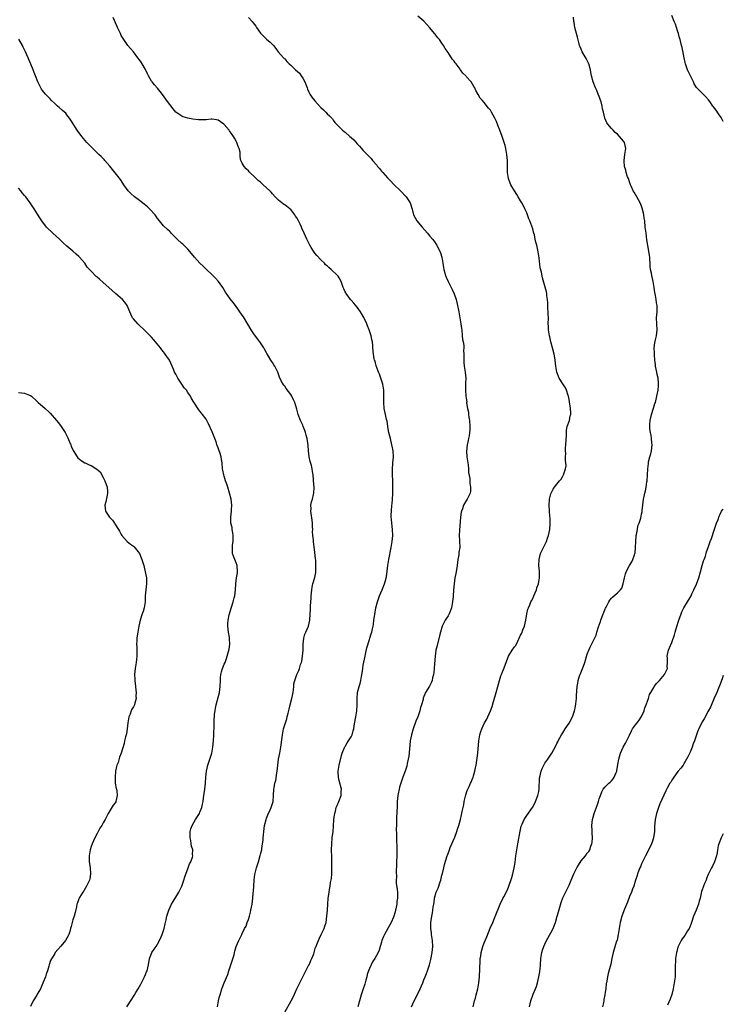
# Model space of a CAD drawing. Units: inches. Extents: x 2553000 to 2556000, y 1542000 to 1545000.
# Drawn here: x 2555767 to 2556000, y 1542952 to 1543278 of the extents above; entities that cross this region are included whole.
import ezdxf

# ---------------------------------------------------------------- set-up
doc = ezdxf.new("R2010")
doc.units = ezdxf.units.IN
doc.header["$MEASUREMENT"] = 0
doc.layers.add('LD25531542_10ft', color=254, linetype='Continuous')

msp = doc.modelspace()

# ---------------------------------------------------------------- linework, layer by layer
at = {"layer": 'LD25531542_10ft'}
for points, elevation in [([(2555855, 1542949.24), (2555857.12, 1542953), (2555857.77, 1542954.23), (2555859, 1542957), (2555859.68, 1542958.32), (2555859.99, 1542959), (2555861.03, 1542961), (2555861.67, 1542962.33), (2555862.04, 1542963), (2555863, 1542964.9), (2555863.07, 1542965), (2555863.65, 1542966.35), (2555864.03, 1542967), (2555864.62, 1542968.62), (2555865.24, 1542970.76), (2555865.37, 1542971), (2555865.68, 1542971.68), (2555866.43, 1542973.57), (2555867.06, 1542974.94), (2555867.23, 1542975.23), (2555868.04, 1542977), (2555868.31, 1542977.69), (2555868.69, 1542979), (2555868.99, 1542981.01), (2555869.15, 1542983), (2555869.15, 1542983.15), (2555869.26, 1542985), (2555869.41, 1542987), (2555869.5, 1542987.5), (2555869.68, 1542989), (2555869.85, 1542989.85), (2555870.05, 1542991), (2555870.2, 1542992.2), (2555870.48, 1542993.52), (2555870.56, 1542995), (2555870.59, 1542996.59), (2555870.64, 1542997), (2555870.6, 1542998.6), (2555870.61, 1542999), (2555870.56, 1543000.56), (2555870.53, 1543003), (2555870.57, 1543005), (2555870.75, 1543007), (2555871.02, 1543009), (2555871.18, 1543010.82), (2555871.3, 1543013), (2555871.48, 1543014.52), (2555871.54, 1543015), (2555871.77, 1543015.77), (2555872.07, 1543017), (2555872.31, 1543017.69), (2555872.95, 1543019), (2555873.67, 1543021), (2555873.71, 1543022.29), (2555873.75, 1543023), (2555873, 1543025.96), (2555872.77, 1543027), (2555872.71, 1543028.71), (2555872.72, 1543029), (2555873, 1543031), (2555873.77, 1543034.23), (2555874.04, 1543035), (2555874.82, 1543036.82), (2555874.91, 1543037.09), (2555875, 1543037.21), (2555875.61, 1543038.39), (2555876.12, 1543039), (2555877, 1543040.35), (2555877.31, 1543041), (2555877.64, 1543042.36), (2555877.82, 1543043), (2555877.98, 1543043.98), (2555878.44, 1543046.44), (2555878.58, 1543047), (2555878.89, 1543049), (2555878.97, 1543051), (2555878.93, 1543053), (2555879.07, 1543055), (2555879.6, 1543057), (2555879.97, 1543058.03), (2555880.16, 1543059), (2555880.35, 1543060.35), (2555880.58, 1543061.42), (2555880.8, 1543063), (2555881, 1543064.12), (2555881.57, 1543067), (2555881.74, 1543067.74), (2555882.14, 1543069.86), (2555883, 1543072.58), (2555883.16, 1543073), (2555883.57, 1543074.43), (2555883.82, 1543075), (2555884.05, 1543076.05), (2555884.23, 1543077), (2555884.33, 1543077.67), (2555884.5, 1543079), (2555884.79, 1543080.79), (2555885.18, 1543083), (2555885.65, 1543085), (2555886.37, 1543087), (2555887.2, 1543089), (2555888.01, 1543091), (2555888.4, 1543092.4), (2555888.59, 1543093), (2555888.66, 1543093.34), (2555889.08, 1543097), (2555889.43, 1543099), (2555890.21, 1543103), (2555890.57, 1543105), (2555890.76, 1543107), (2555890.67, 1543109), (2555890.41, 1543111), (2555890.32, 1543112.32), (2555890.23, 1543113), (2555890.23, 1543113.77), (2555890.27, 1543115), (2555890.45, 1543117), (2555890.51, 1543117.49), (2555890.63, 1543119), (2555890.71, 1543120.71), (2555890.75, 1543121.25), (2555890.78, 1543123), (2555890.78, 1543125), (2555890.7, 1543127), (2555890.68, 1543128.68), (2555890.66, 1543129), (2555890.81, 1543130.81), (2555890.81, 1543131), (2555891, 1543133), (2555890.89, 1543135), (2555890.56, 1543136.56), (2555890.48, 1543137), (2555889.95, 1543139), (2555889.77, 1543139.77), (2555889.46, 1543141), (2555889.14, 1543142.86), (2555889.11, 1543143.11), (2555888.83, 1543144.83), (2555888.7, 1543145.3), (2555888.32, 1543147), (2555887.91, 1543149), (2555887.77, 1543151), (2555887.83, 1543153), (2555887.79, 1543154.21), (2555887.81, 1543155), (2555887.71, 1543155.71), (2555887.44, 1543157), (2555886.32, 1543160.32), (2555886.03, 1543161), (2555885.44, 1543162.56), (2555885.3, 1543163), (2555885.25, 1543163.25), (2555885, 1543164.1), (2555884.82, 1543164.82), (2555884.73, 1543165), (2555884.63, 1543165.37), (2555884.37, 1543167), (2555884.19, 1543169), (2555884.18, 1543169.82), (2555884.02, 1543171), (2555883.77, 1543171.76), (2555883.6, 1543173), (2555882.95, 1543175), (2555882.33, 1543176.33), (2555882.13, 1543177), (2555881.37, 1543178.63), (2555881.12, 1543179.12), (2555880.36, 1543180.36), (2555880.04, 1543181), (2555879, 1543182.49), (2555877.85, 1543183.85), (2555877, 1543184.77), (2555876.88, 1543184.88), (2555876.77, 1543185), (2555875.29, 1543187), (2555875.18, 1543187.18), (2555875, 1543187.58), (2555874.52, 1543188.52), (2555874.32, 1543189), (2555874, 1543190), (2555873.64, 1543191), (2555873, 1543192.21), (2555872.71, 1543192.71), (2555872.51, 1543193), (2555870.32, 1543195), (2555869.57, 1543195.57), (2555869, 1543196.16), (2555868.54, 1543196.54), (2555868.12, 1543197), (2555867, 1543198.14), (2555865.6, 1543199.6), (2555865, 1543200.36), (2555864.71, 1543200.71), (2555864.51, 1543201), (2555863.74, 1543202.26), (2555863.27, 1543203), (2555863.18, 1543203.18), (2555862.33, 1543205), (2555861.49, 1543207), (2555860.67, 1543208.67), (2555860.53, 1543209), (2555860.08, 1543209.92), (2555859.53, 1543211), (2555859, 1543211.99), (2555858.63, 1543212.63), (2555858.4, 1543213), (2555857, 1543214.75), (2555856.72, 1543215), (2555855, 1543216.39), (2555854.61, 1543216.61), (2555854.07, 1543217), (2555853, 1543217.91), (2555851.9, 1543219), (2555851, 1543219.98), (2555850.54, 1543220.54), (2555850.08, 1543221), (2555847.93, 1543223), (2555847.42, 1543223.42), (2555847, 1543223.8), (2555846.33, 1543224.33), (2555845.6, 1543225), (2555845, 1543225.6), (2555843.49, 1543227), (2555843.25, 1543227.25), (2555843, 1543227.62), (2555842.26, 1543228.26), (2555841.57, 1543229), (2555841, 1543230.1), (2555840.55, 1543231), (2555840.26, 1543232.26), (2555840.28, 1543233), (2555840.25, 1543233.75), (2555839.95, 1543235), (2555839.62, 1543235.62), (2555839.24, 1543237), (2555839, 1543237.41), (2555838.38, 1543238.38), (2555838.12, 1543239), (2555837.62, 1543239.62), (2555837, 1543240.54), (2555836.79, 1543240.79), (2555836.66, 1543241), (2555835, 1543242.87), (2555834.85, 1543243), (2555833.77, 1543243.77), (2555833, 1543244.35), (2555832.49, 1543244.49), (2555831, 1543244.7), (2555830.71, 1543244.71), (2555829, 1543244.5), (2555828.51, 1543244.51), (2555827, 1543244.44), (2555826.48, 1543244.48), (2555824.67, 1543244.67), (2555823, 1543245.02), (2555821.44, 1543245.44), (2555821, 1543245.65), (2555819.04, 1543247.04), (2555818.11, 1543248.11), (2555817, 1543249.55), (2555815.94, 1543251), (2555815, 1543252.35), (2555813.85, 1543253.85), (2555813, 1543254.92), (2555811.99, 1543255.99), (2555811.19, 1543257), (2555811, 1543257.28), (2555810.01, 1543259), (2555809.69, 1543259.69), (2555809, 1543261.07), (2555807.84, 1543263), (2555807.51, 1543263.51), (2555807, 1543264.29), (2555806.51, 1543265), (2555805, 1543266.92), (2555804.07, 1543268.07), (2555803.19, 1543269), (2555801.8, 1543271), (2555801, 1543272.37), (2555800.69, 1543273), (2555799.77, 1543275), (2555799.52, 1543275.52), (2555798.36, 1543278.36)], 7980), ([(2555843, 1543278.33), (2555844.25, 1543277), (2555844.6, 1543276.6), (2555845, 1543276.01), (2555845.46, 1543275.46), (2555845.72, 1543275), (2555847, 1543273.18), (2555847.15, 1543273), (2555849, 1543271.13), (2555850.18, 1543270.18), (2555851.28, 1543269), (2555852.07, 1543268.07), (2555852.89, 1543267), (2555854.59, 1543265), (2555854.79, 1543264.79), (2555855, 1543264.61), (2555855.75, 1543263.75), (2555856.45, 1543263), (2555857, 1543262.5), (2555858.58, 1543261), (2555859.86, 1543259.86), (2555860.5, 1543259), (2555861, 1543258.23), (2555861.64, 1543257), (2555862.4, 1543255), (2555862.55, 1543254.55), (2555863, 1543253.64), (2555863.36, 1543253), (2555864.01, 1543252.01), (2555865, 1543250.74), (2555866.78, 1543248.78), (2555867, 1543248.5), (2555867.79, 1543247.79), (2555868.56, 1543247), (2555869, 1543246.48), (2555869.79, 1543245.79), (2555870.77, 1543244.77), (2555871, 1543244.38), (2555871.59, 1543243.59), (2555872.12, 1543243), (2555873, 1543242.16), (2555874.07, 1543241), (2555874.62, 1543240.62), (2555875, 1543240.39), (2555876.53, 1543239), (2555877, 1543238.62), (2555877.82, 1543237.82), (2555879, 1543236.47), (2555879.72, 1543235.72), (2555881, 1543234.27), (2555882.28, 1543233), (2555883.62, 1543231.62), (2555884.06, 1543231), (2555885.44, 1543229.44), (2555885.74, 1543229), (2555886.34, 1543228.34), (2555887, 1543227.53), (2555887.26, 1543227.26), (2555887.45, 1543227), (2555889, 1543225.23), (2555889.21, 1543225), (2555890.12, 1543224.12), (2555891, 1543223.23), (2555893.31, 1543221), (2555895.2, 1543219), (2555896.54, 1543217), (2555897.13, 1543214.87), (2555897.54, 1543213), (2555898.7, 1543211), (2555900.4, 1543209), (2555902.19, 1543207), (2555902.56, 1543206.56), (2555903, 1543205.99), (2555903.9, 1543205), (2555904.37, 1543204.37), (2555905, 1543203.4), (2555905.28, 1543203), (2555905.52, 1543202.48), (2555906.28, 1543201), (2555906.51, 1543200.51), (2555906.95, 1543199), (2555907.33, 1543197), (2555907.56, 1543195.56), (2555907.62, 1543195), (2555908.14, 1543193), (2555908.41, 1543192.41), (2555909.02, 1543191), (2555909.71, 1543189.71), (2555910.01, 1543189), (2555910.35, 1543188.35), (2555911, 1543186.91), (2555911.69, 1543185), (2555912.18, 1543183), (2555912.47, 1543181.53), (2555912.55, 1543181), (2555913.27, 1543177), (2555913.49, 1543175.49), (2555913.52, 1543175), (2555913.72, 1543173), (2555913.82, 1543171.82), (2555913.98, 1543171), (2555914.19, 1543169.81), (2555914.21, 1543169), (2555914.17, 1543168.17), (2555914.25, 1543167), (2555914.24, 1543165.76), (2555914.2, 1543165), (2555914.23, 1543164.23), (2555914.33, 1543163), (2555914.66, 1543161), (2555914.84, 1543159), (2555914.76, 1543157.24), (2555914.8, 1543156.8), (2555914.79, 1543155), (2555914.93, 1543153.07), (2555915, 1543152.39), (2555915.17, 1543151.17), (2555915.16, 1543150.84), (2555915.45, 1543149), (2555915.77, 1543147.77), (2555915.79, 1543147), (2555915.86, 1543146.14), (2555916.07, 1543145), (2555916.2, 1543143), (2555916.2, 1543141.8), (2555916.13, 1543141), (2555915.94, 1543139.94), (2555915.81, 1543139), (2555915.65, 1543138.35), (2555915.37, 1543137), (2555915.11, 1543134.89), (2555915.22, 1543133), (2555915.61, 1543130.39), (2555915.77, 1543129), (2555915.82, 1543127.82), (2555916.2, 1543125.8), (2555916.22, 1543125), (2555916.22, 1543124.22), (2555916.47, 1543123), (2555916.4, 1543121.6), (2555916.29, 1543121), (2555915.65, 1543119.65), (2555915.37, 1543119), (2555914.42, 1543117.58), (2555914.14, 1543117), (2555913.76, 1543115.76), (2555913.44, 1543115), (2555913.36, 1543114.64), (2555913.17, 1543113), (2555912.78, 1543108.78), (2555912.72, 1543107), (2555912.84, 1543105.16), (2555912.86, 1543103), (2555912.6, 1543101.4), (2555912.58, 1543101), (2555912.53, 1543100.53), (2555912.25, 1543099), (2555912, 1543097), (2555911.7, 1543095), (2555911.56, 1543094.44), (2555911.29, 1543093), (2555910.98, 1543091), (2555910.84, 1543088.84), (2555910.7, 1543087), (2555910.69, 1543086.69), (2555910.4, 1543084.4), (2555910.14, 1543083), (2555909.85, 1543082.15), (2555909.37, 1543081), (2555909, 1543080.38), (2555908.06, 1543079), (2555907.05, 1543077), (2555906.47, 1543075), (2555906.21, 1543073.79), (2555905.38, 1543070.62), (2555905.02, 1543069), (2555904.72, 1543067), (2555904.51, 1543064.51), (2555904.42, 1543063), (2555904.3, 1543061.7), (2555904.19, 1543061), (2555903.88, 1543059.88), (2555903.71, 1543059), (2555903.54, 1543058.46), (2555902.89, 1543057.11), (2555901.61, 1543055), (2555900.8, 1543053.2), (2555900.76, 1543053), (2555900.73, 1543052.73), (2555900.28, 1543051), (2555899.94, 1543050.06), (2555899.73, 1543049), (2555898.98, 1543047), (2555898.4, 1543045.6), (2555897.45, 1543043), (2555896.88, 1543041), (2555896.52, 1543039), (2555896.36, 1543037.64), (2555896.01, 1543033.99), (2555895.85, 1543033), (2555895.5, 1543031.5), (2555895.37, 1543030.63), (2555894.8, 1543029), (2555894.05, 1543027), (2555893.38, 1543025), (2555893, 1543023.75), (2555892.8, 1543023), (2555892.49, 1543021.51), (2555892.4, 1543021), (2555892.23, 1543019), (2555892.22, 1543017.78), (2555892.12, 1543015), (2555892.02, 1543013.98), (2555891.98, 1543013), (2555892.01, 1543012.01), (2555891.94, 1543011), (2555891.91, 1543010.09), (2555892.02, 1543008.02), (2555891.97, 1543006.03), (2555892.09, 1543004.09), (2555892.06, 1543001.94), (2555892.07, 1543001), (2555891.99, 1542999), (2555891.99, 1542998.01), (2555891.87, 1542995.87), (2555891.96, 1542994.04), (2555891.87, 1542993), (2555891.91, 1542991.91), (2555892.14, 1542989.86), (2555892.27, 1542989), (2555892.35, 1542988.35), (2555892.3, 1542987), (2555892.1, 1542985.9), (2555892.06, 1542985), (2555891.67, 1542983), (2555891.54, 1542982.46), (2555891.11, 1542981), (2555891, 1542980.72), (2555890.24, 1542979), (2555889.82, 1542978.18), (2555887.95, 1542975), (2555887.69, 1542974.31), (2555887.14, 1542973), (2555887, 1542972.41), (2555886.55, 1542971), (2555886.25, 1542969.75), (2555885.93, 1542969), (2555884.86, 1542967), (2555884.09, 1542965.91), (2555883, 1542963.74), (2555882.72, 1542963), (2555882.29, 1542961.71), (2555882.15, 1542961), (2555881.88, 1542959.89), (2555881.49, 1542958.51), (2555881, 1542957.03), (2555880.25, 1542955), (2555879.21, 1542951)], 7970), ([(2555896.95, 1542951), (2555897.84, 1542953), (2555898.24, 1542953.76), (2555899.77, 1542957), (2555900.62, 1542959), (2555901, 1542959.93), (2555901.49, 1542961), (2555901.92, 1542962.08), (2555902.27, 1542963), (2555902.87, 1542965), (2555903.32, 1542966.68), (2555903.81, 1542969), (2555904, 1542971), (2555903.85, 1542973), (2555903.56, 1542975), (2555903.52, 1542975.52), (2555903.36, 1542977), (2555903.37, 1542979), (2555903.65, 1542981), (2555903.9, 1542982.1), (2555904.03, 1542983), (2555904.11, 1542984.11), (2555904.26, 1542985), (2555904.38, 1542985.62), (2555904.53, 1542987), (2555905.12, 1542989), (2555905.73, 1542990.27), (2555906.42, 1542992.42), (2555906.64, 1542993), (2555907, 1542994.59), (2555907.18, 1542995.18), (2555907.6, 1542997), (2555907.82, 1542998.18), (2555908.7, 1543001), (2555908.8, 1543001.2), (2555909.38, 1543002.62), (2555909.47, 1543003), (2555909.76, 1543003.76), (2555911.2, 1543007.2), (2555911.93, 1543009), (2555912.18, 1543009.82), (2555912.62, 1543011), (2555913.17, 1543013), (2555913.49, 1543014.51), (2555913.66, 1543015.66), (2555913.96, 1543017), (2555914.18, 1543017.82), (2555914.39, 1543019), (2555914.87, 1543021.13), (2555915.36, 1543022.64), (2555915.51, 1543023), (2555915.98, 1543023.98), (2555916.43, 1543025), (2555916.6, 1543025.4), (2555917, 1543026.21), (2555917.32, 1543027), (2555917.47, 1543027.47), (2555917.86, 1543029), (2555918.13, 1543030.13), (2555918.26, 1543031), (2555918.69, 1543033.31), (2555918.9, 1543035), (2555919.2, 1543039), (2555919.53, 1543041), (2555919.86, 1543042.14), (2555920.14, 1543043), (2555921.06, 1543045), (2555921.78, 1543046.22), (2555922.14, 1543047), (2555923.04, 1543049), (2555923.55, 1543050.45), (2555924.02, 1543052.02), (2555924.51, 1543053.49), (2555924.96, 1543055), (2555925.52, 1543057), (2555925.79, 1543058.21), (2555926.01, 1543059), (2555926.51, 1543060.51), (2555926.65, 1543061), (2555927, 1543061.9), (2555927.35, 1543062.65), (2555928.21, 1543065), (2555928.4, 1543065.6), (2555928.97, 1543067), (2555930.22, 1543069), (2555931, 1543070.16), (2555931.37, 1543070.63), (2555932.06, 1543072.06), (2555932.57, 1543073), (2555933, 1543073.96), (2555933.35, 1543074.65), (2555933.75, 1543075.75), (2555934.25, 1543077), (2555934.74, 1543079), (2555935.07, 1543081), (2555935.43, 1543082.57), (2555935.57, 1543083), (2555936.04, 1543084.04), (2555936.43, 1543085), (2555936.61, 1543085.39), (2555937, 1543086.11), (2555937.42, 1543087), (2555938.24, 1543089), (2555938.4, 1543089.6), (2555938.9, 1543091), (2555939.23, 1543093), (2555939.21, 1543094.79), (2555939.22, 1543095.22), (2555939.05, 1543097), (2555939.09, 1543099), (2555939.6, 1543101), (2555940.54, 1543103), (2555941, 1543103.87), (2555941.53, 1543105), (2555941.93, 1543106.07), (2555942.23, 1543107), (2555942.66, 1543109), (2555942.81, 1543110.81), (2555942.81, 1543111), (2555942.77, 1543112.77), (2555942.71, 1543113.29), (2555942.58, 1543115), (2555942.49, 1543117), (2555942.6, 1543119), (2555943, 1543120.7), (2555943.09, 1543121), (2555943.73, 1543122.27), (2555944.25, 1543123), (2555945, 1543123.97), (2555945.9, 1543125), (2555946.36, 1543125.64), (2555947, 1543126.6), (2555947.23, 1543127), (2555947.31, 1543127.31), (2555947.87, 1543129), (2555948.03, 1543129.97), (2555947.99, 1543131), (2555947.81, 1543131.81), (2555947.87, 1543133), (2555947.96, 1543134.04), (2555947.85, 1543135), (2555947.85, 1543135.85), (2555947.98, 1543137), (2555948.17, 1543140.17), (2555948.15, 1543141), (2555948.19, 1543141.81), (2555948.44, 1543143), (2555949.11, 1543145), (2555949.43, 1543146.57), (2555949.56, 1543147), (2555949.56, 1543147.56), (2555949.48, 1543149), (2555949, 1543151.94), (2555948.81, 1543153), (2555948.71, 1543153.29), (2555948.2, 1543155), (2555947.81, 1543155.81), (2555947, 1543157.11), (2555945.69, 1543159), (2555944.92, 1543161), (2555944.63, 1543163), (2555944.41, 1543165), (2555944.31, 1543165.69), (2555944.07, 1543167), (2555943.58, 1543169), (2555943, 1543171.08), (2555942.64, 1543172.64), (2555942.54, 1543173), (2555942.35, 1543174.35), (2555942.22, 1543175), (2555942.2, 1543176.2), (2555942.15, 1543177), (2555942.17, 1543179), (2555942.1, 1543180.1), (2555942.07, 1543181), (2555942.02, 1543182.02), (2555941.95, 1543183), (2555941.96, 1543183.96), (2555941.86, 1543185), (2555941.64, 1543186.36), (2555941.62, 1543187), (2555941.53, 1543187.53), (2555941.09, 1543189.09), (2555940.25, 1543192.25), (2555939.9, 1543194.09), (2555939.51, 1543195.51), (2555939.14, 1543198.86), (2555938.81, 1543200.81), (2555938.31, 1543203), (2555938.03, 1543204.03), (2555937.86, 1543205), (2555937.58, 1543206.42), (2555937.41, 1543207), (2555937.29, 1543207.29), (2555937, 1543208.42), (2555936.75, 1543209.25), (2555936.08, 1543211), (2555935.76, 1543211.76), (2555935.3, 1543213), (2555935, 1543213.72), (2555934.6, 1543214.6), (2555934.44, 1543215), (2555933.98, 1543215.98), (2555933.41, 1543217), (2555933, 1543217.69), (2555932.16, 1543219), (2555931.73, 1543219.73), (2555930.93, 1543220.93), (2555929.74, 1543223), (2555929.55, 1543223.55), (2555928.96, 1543225), (2555928.69, 1543227), (2555928.69, 1543229.31), (2555928.65, 1543231), (2555928.46, 1543233), (2555928.32, 1543233.68), (2555928.11, 1543235), (2555927.92, 1543235.92), (2555926.93, 1543238.93), (2555926.17, 1543241), (2555925.63, 1543242.37), (2555925, 1543243.88), (2555924.45, 1543245), (2555923.38, 1543247), (2555923, 1543247.63), (2555922.37, 1543248.37), (2555921, 1543250.2), (2555920.26, 1543251), (2555919.68, 1543251.68), (2555919, 1543252.87), (2555918.2, 1543254.2), (2555917.83, 1543255), (2555917.48, 1543255.48), (2555916.66, 1543257), (2555915, 1543258.79), (2555914.84, 1543259), (2555913.93, 1543259.93), (2555913.16, 1543261), (2555913, 1543261.19), (2555911.65, 1543263), (2555911.35, 1543263.35), (2555911, 1543263.82), (2555910.45, 1543264.45), (2555909, 1543266.72), (2555908.07, 1543268.07), (2555907.55, 1543269), (2555907, 1543269.81), (2555906.13, 1543271), (2555905.59, 1543271.59), (2555905, 1543272.45), (2555904.75, 1543272.75), (2555904.57, 1543273), (2555903, 1543274.92), (2555901.98, 1543275.98), (2555901, 1543277.06), (2555899, 1543278.73)], 7960), ([(2555917.32, 1542951), (2555917.77, 1542953), (2555918.03, 1542953.97), (2555918.34, 1542955), (2555918.87, 1542957), (2555919.24, 1542959), (2555919.43, 1542961), (2555919.62, 1542966.38), (2555919.68, 1542967), (2555919.81, 1542967.81), (2555919.96, 1542969), (2555920.17, 1542969.83), (2555920.53, 1542971), (2555921, 1542972.23), (2555921.78, 1542974.22), (2555922.93, 1542977.07), (2555923.82, 1542979), (2555924.41, 1542980.41), (2555926.48, 1542985.52), (2555927, 1542986.56), (2555927.14, 1542986.86), (2555927.45, 1542987.45), (2555928.5, 1542989.5), (2555929, 1542990.64), (2555930.11, 1542993.89), (2555930.44, 1542995), (2555930.87, 1542997), (2555931.15, 1542998.85), (2555931.43, 1543001), (2555931.72, 1543003), (2555932.07, 1543005), (2555932.83, 1543009.17), (2555933.21, 1543010.79), (2555933.28, 1543011), (2555933.53, 1543011.53), (2555934.13, 1543013), (2555935, 1543014.37), (2555936.93, 1543017), (2555937, 1543017.12), (2555937.88, 1543019), (2555938.68, 1543021), (2555939, 1543022.32), (2555939.13, 1543023), (2555939.15, 1543023.15), (2555939.28, 1543026.71), (2555939.31, 1543027), (2555939.76, 1543029), (2555940.11, 1543029.89), (2555940.63, 1543031), (2555941, 1543031.65), (2555942, 1543033), (2555943.36, 1543035), (2555944.64, 1543037.36), (2555945, 1543038.12), (2555945.27, 1543038.73), (2555945.42, 1543039), (2555946.55, 1543041), (2555947, 1543041.7), (2555947.78, 1543043), (2555949, 1543044.85), (2555950.13, 1543047), (2555950.83, 1543049), (2555951, 1543049.81), (2555951.27, 1543051.27), (2555951.46, 1543053), (2555951.5, 1543054.5), (2555951.57, 1543055), (2555951.63, 1543055.63), (2555951.71, 1543057), (2555951.91, 1543058.09), (2555952.05, 1543059), (2555952.5, 1543060.5), (2555952.66, 1543061), (2555953.35, 1543062.65), (2555953.75, 1543063.75), (2555954.23, 1543065), (2555955, 1543067.66), (2555955.51, 1543069), (2555955.97, 1543070.03), (2555957, 1543071.97), (2555957.98, 1543074.02), (2555958.23, 1543075), (2555958.77, 1543076.77), (2555959.43, 1543078.57), (2555959.56, 1543079), (2555960.34, 1543081), (2555960.51, 1543081.49), (2555961, 1543082.7), (2555961.09, 1543082.91), (2555961.29, 1543083.29), (2555962.12, 1543085), (2555962.45, 1543085.55), (2555963, 1543086.21), (2555963.38, 1543086.62), (2555965, 1543088.03), (2555966.01, 1543089), (2555966.41, 1543089.59), (2555966.94, 1543091), (2555967.29, 1543093), (2555967.68, 1543094.32), (2555967.92, 1543095), (2555969.03, 1543097), (2555969.77, 1543098.23), (2555970.08, 1543099), (2555970.62, 1543100.62), (2555970.78, 1543101), (2555970.83, 1543101.17), (2555971.01, 1543102.99), (2555971.04, 1543105), (2555971.18, 1543106.82), (2555971.22, 1543107), (2555971.32, 1543107.32), (2555971.61, 1543109), (2555971.79, 1543110.21), (2555972.14, 1543111), (2555972.7, 1543112.7), (2555973, 1543113.98), (2555973.21, 1543114.79), (2555973.22, 1543115.22), (2555973.67, 1543119), (2555973.85, 1543119.85), (2555974.05, 1543121), (2555974.23, 1543121.77), (2555974.47, 1543123), (2555974.73, 1543124.73), (2555974.78, 1543125), (2555974.95, 1543127), (2555975.05, 1543129), (2555975.26, 1543130.74), (2555975.26, 1543131), (2555975.29, 1543131.29), (2555975.72, 1543133), (2555976.04, 1543133.96), (2555976.22, 1543135), (2555976.44, 1543137), (2555976.35, 1543137.65), (2555976.3, 1543139), (2555976.17, 1543140.17), (2555975.92, 1543141), (2555975.73, 1543142.26), (2555975.67, 1543143), (2555975.69, 1543143.69), (2555975.81, 1543145), (2555976.05, 1543145.95), (2555976.24, 1543147), (2555976.9, 1543149.1), (2555977.42, 1543150.58), (2555977.56, 1543151), (2555978.08, 1543153), (2555978.46, 1543155), (2555978.57, 1543156.57), (2555978.63, 1543157), (2555978.62, 1543157.38), (2555978.44, 1543159), (2555978.17, 1543160.17), (2555978.03, 1543161), (2555977.63, 1543163), (2555977.58, 1543163.58), (2555977.39, 1543165), (2555977.25, 1543166.75), (2555977.25, 1543167), (2555977.28, 1543167.28), (2555977.19, 1543169), (2555977.33, 1543170.67), (2555977.64, 1543171.64), (2555977.95, 1543173), (2555978.14, 1543175), (2555978, 1543177), (2555977.96, 1543179), (2555978.12, 1543181), (2555978.15, 1543183), (2555977.96, 1543183.96), (2555977.85, 1543185), (2555977.63, 1543186.37), (2555977.38, 1543187.38), (2555977.14, 1543189), (2555976.81, 1543191), (2555976.37, 1543193), (2555976.23, 1543193.77), (2555975.98, 1543195), (2555975.86, 1543195.86), (2555975.79, 1543197), (2555975.74, 1543198.26), (2555975.67, 1543199), (2555975.57, 1543199.57), (2555975.42, 1543201), (2555974.76, 1543204.76), (2555974.45, 1543207), (2555974.31, 1543208.31), (2555974.22, 1543209), (2555974.01, 1543211), (2555973.89, 1543211.89), (2555973.72, 1543213), (2555973.61, 1543213.61), (2555973.22, 1543215.22), (2555973, 1543215.87), (2555972.56, 1543217), (2555971.47, 1543219), (2555971, 1543219.74), (2555970.49, 1543220.49), (2555970.25, 1543221), (2555969.7, 1543222.3), (2555969.36, 1543223), (2555969, 1543223.92), (2555968.62, 1543225), (2555968.38, 1543225.62), (2555967.9, 1543227), (2555967.76, 1543227.76), (2555967.33, 1543229), (2555967.2, 1543230.8), (2555967.21, 1543231), (2555967.5, 1543233), (2555967.75, 1543235), (2555967.32, 1543237), (2555967, 1543237.43), (2555965.74, 1543239), (2555965, 1543239.68), (2555964.28, 1543240.28), (2555963.57, 1543241), (2555963, 1543241.62), (2555961.82, 1543243), (2555961.52, 1543243.52), (2555960.86, 1543245), (2555960.39, 1543247), (2555960.11, 1543248.11), (2555959.97, 1543249), (2555959.59, 1543250.41), (2555959.41, 1543251), (2555959, 1543252.17), (2555958.68, 1543253), (2555958.17, 1543254.17), (2555957.78, 1543255), (2555956.95, 1543257), (2555956.45, 1543259), (2555956.21, 1543260.21), (2555956.09, 1543261), (2555955.52, 1543263), (2555955.38, 1543263.38), (2555954.7, 1543264.7), (2555953.4, 1543267), (2555953, 1543267.89), (2555952.64, 1543268.64), (2555952.51, 1543269), (2555952.35, 1543269.65), (2555951.75, 1543271.75), (2555950.92, 1543275), (2555950.66, 1543276.66), (2555950.57, 1543277), (2555950.47, 1543278.47)], 7950), ([(2556000, 1543243.86), (2555999.96, 1543243.96), (2555999.41, 1543245), (2555999.25, 1543245.25), (2555998.45, 1543246.45), (2555997.62, 1543247.62), (2555996.76, 1543248.76), (2555996.57, 1543249), (2555995.52, 1543250.48), (2555995.1, 1543251.1), (2555994.16, 1543252.16), (2555993.31, 1543253), (2555993, 1543253.26), (2555991.18, 1543255.18), (2555990.38, 1543256.38), (2555990.12, 1543257), (2555988.18, 1543261), (2555987.47, 1543263), (2555987.41, 1543263.41), (2555987.05, 1543265), (2555986.4, 1543268.4), (2555986.21, 1543269), (2555985.71, 1543271), (2555985.54, 1543271.54), (2555985.2, 1543273), (2555985, 1543273.58), (2555984.58, 1543275), (2555984.16, 1543276.16), (2555983.78, 1543277), (2555982.97, 1543279)], 7940), ([(2555832.84, 1542951), (2555833.18, 1542953), (2555833.51, 1542954.49), (2555833.64, 1542955), (2555834.27, 1542957), (2555834.48, 1542957.52), (2555835, 1542959), (2555836.22, 1542961.78), (2555836.57, 1542963), (2555837, 1542964.27), (2555838.26, 1542968.26), (2555838.46, 1542969), (2555838.54, 1542969.46), (2555839.02, 1542970.98), (2555839.87, 1542973), (2555840.83, 1542975), (2555841, 1542975.3), (2555841.76, 1542977), (2555842.22, 1542977.78), (2555842.63, 1542979), (2555843, 1542979.89), (2555843.32, 1542981), (2555843.68, 1542982.32), (2555843.83, 1542983), (2555844.23, 1542985), (2555844.47, 1542987), (2555844.64, 1542988.64), (2555844.68, 1542989.32), (2555844.84, 1542991), (2555844.97, 1542993.03), (2555845.16, 1542994.84), (2555845.27, 1542995.27), (2555845.68, 1542997), (2555846.3, 1542999), (2555846.91, 1543001.09), (2555847, 1543001.51), (2555847.34, 1543002.66), (2555847.4, 1543003), (2555847.44, 1543003.44), (2555847.72, 1543005), (2555847.86, 1543006.14), (2555847.91, 1543007), (2555847.99, 1543007.99), (2555848.1, 1543009), (2555848.38, 1543011), (2555848.84, 1543013), (2555849, 1543013.49), (2555849.4, 1543014.6), (2555850.17, 1543016.17), (2555850.54, 1543017), (2555851.16, 1543019), (2555851.32, 1543021), (2555851.43, 1543023), (2555851.48, 1543023.48), (2555851.76, 1543025), (2555852.06, 1543025.94), (2555852.42, 1543028.42), (2555852.54, 1543029), (2555852.74, 1543031), (2555853, 1543033), (2555853.42, 1543035), (2555853.78, 1543037), (2555854.17, 1543040.17), (2555854.25, 1543041), (2555854.34, 1543041.66), (2555854.62, 1543043), (2555855.69, 1543046.31), (2555855.88, 1543047), (2555856.16, 1543048.16), (2555856.52, 1543049.48), (2555856.87, 1543051), (2555857.36, 1543053), (2555857.77, 1543055), (2555857.92, 1543055.92), (2555858.02, 1543057), (2555858.07, 1543057.93), (2555858.32, 1543059), (2555859, 1543060.95), (2555859.64, 1543062.36), (2555859.88, 1543063), (2555860.26, 1543064.26), (2555860.53, 1543065), (2555860.63, 1543065.37), (2555860.95, 1543067), (2555861.07, 1543069), (2555861.08, 1543071), (2555861.31, 1543073), (2555861.68, 1543074.32), (2555862.01, 1543075), (2555862.88, 1543077), (2555863.33, 1543079), (2555863.48, 1543081), (2555863.54, 1543082.46), (2555863.55, 1543083.55), (2555863.63, 1543085), (2555863.73, 1543086.27), (2555863.76, 1543087), (2555863.97, 1543089), (2555864.09, 1543089.91), (2555864.35, 1543091), (2555864.94, 1543093.06), (2555865.27, 1543094.73), (2555865.3, 1543095), (2555865.29, 1543095.29), (2555865.35, 1543097), (2555865.25, 1543098.75), (2555865.24, 1543099.24), (2555865, 1543101.37), (2555864.5, 1543105), (2555864.49, 1543105.51), (2555864.33, 1543107), (2555864.25, 1543108.25), (2555864.27, 1543109), (2555864.24, 1543109.76), (2555864.18, 1543111), (2555864.09, 1543112.09), (2555863.72, 1543114.28), (2555863.68, 1543115), (2555863.76, 1543115.76), (2555863.7, 1543117), (2555863.88, 1543118.12), (2555864.16, 1543119), (2555864.56, 1543120.56), (2555864.65, 1543121), (2555864.74, 1543123), (2555864.58, 1543125), (2555864.57, 1543125.43), (2555864.43, 1543127), (2555864.16, 1543128.16), (2555864.12, 1543129), (2555863.91, 1543130.09), (2555863.48, 1543131.48), (2555863.14, 1543133), (2555862.84, 1543135), (2555862.72, 1543136.72), (2555862.44, 1543139), (2555862.11, 1543140.11), (2555861.91, 1543141), (2555861.65, 1543141.65), (2555861.17, 1543143), (2555861, 1543143.41), (2555860.27, 1543145), (2555859.46, 1543147), (2555859, 1543148.71), (2555858.33, 1543151), (2555857.89, 1543151.89), (2555857.36, 1543153), (2555857, 1543153.55), (2555855.54, 1543155.54), (2555855, 1543156.31), (2555854.68, 1543156.68), (2555854.45, 1543157), (2555853.9, 1543157.9), (2555853.3, 1543159.3), (2555853, 1543160.3), (2555852.75, 1543161), (2555851.75, 1543163), (2555851.43, 1543163.43), (2555851, 1543164.16), (2555850.64, 1543164.64), (2555850.45, 1543165), (2555849.67, 1543166.33), (2555849.15, 1543167.15), (2555849, 1543167.41), (2555848.39, 1543168.39), (2555848.08, 1543169), (2555846.77, 1543171), (2555845, 1543173.39), (2555843.93, 1543175), (2555842.86, 1543176.86), (2555841.35, 1543179.35), (2555841, 1543179.87), (2555838.79, 1543183), (2555838.01, 1543184.01), (2555837, 1543185.24), (2555835.45, 1543187.45), (2555834.51, 1543189), (2555833.09, 1543191), (2555832.09, 1543192.09), (2555831, 1543193.22), (2555829, 1543195.07), (2555828.02, 1543196.02), (2555826.94, 1543197), (2555825.14, 1543199), (2555824.24, 1543200.24), (2555823, 1543201.68), (2555821.32, 1543203.32), (2555821, 1543203.57), (2555819.48, 1543205), (2555817.48, 1543207), (2555817.25, 1543207.25), (2555817, 1543207.47), (2555816.23, 1543208.23), (2555815, 1543209.36), (2555813.66, 1543211), (2555813, 1543211.77), (2555812.18, 1543213), (2555810.37, 1543215), (2555809.66, 1543215.66), (2555808.55, 1543216.55), (2555807, 1543217.75), (2555805.35, 1543219), (2555804.12, 1543220.12), (2555803.3, 1543221), (2555801.86, 1543223), (2555801.52, 1543223.52), (2555800.7, 1543224.7), (2555799, 1543226.88), (2555797.17, 1543229.17), (2555795.6, 1543231), (2555795.31, 1543231.31), (2555794.3, 1543232.3), (2555793.62, 1543233), (2555793, 1543233.58), (2555791.55, 1543235), (2555790.28, 1543236.28), (2555789.61, 1543237), (2555787.91, 1543239), (2555786.46, 1543241), (2555784.34, 1543244.34), (2555783.88, 1543245), (2555783, 1543246.16), (2555782.61, 1543246.61), (2555782.2, 1543247), (2555781.58, 1543247.58), (2555780.49, 1543248.49), (2555779.92, 1543249), (2555779, 1543249.85), (2555777.85, 1543251), (2555777.45, 1543251.45), (2555775.94, 1543253), (2555775, 1543254.15), (2555774.64, 1543254.64), (2555774.4, 1543255), (2555773.9, 1543255.9), (2555773.37, 1543257), (2555772.63, 1543259), (2555772.15, 1543260.15), (2555771.87, 1543261), (2555771.11, 1543262.89), (2555770.4, 1543264.4), (2555770.19, 1543265), (2555769.3, 1543267), (2555768.52, 1543268.52), (2555768.3, 1543269), (2555767.15, 1543271.15)], 7990), ([(2555802.79, 1542951), (2555804.45, 1542953.55), (2555805, 1542954.47), (2555805.22, 1542954.78), (2555805.32, 1542955), (2555805.77, 1542955.77), (2555806.52, 1542957), (2555807.43, 1542958.57), (2555807.63, 1542959), (2555808.67, 1542961), (2555809, 1542961.8), (2555809.38, 1542962.62), (2555809.54, 1542963), (2555810, 1542965), (2555810.35, 1542967), (2555811, 1542968.71), (2555811.13, 1542969), (2555811.91, 1542970.09), (2555812.49, 1542971), (2555813, 1542971.75), (2555813.67, 1542973), (2555814.16, 1542974.16), (2555814.54, 1542975), (2555815, 1542976.34), (2555815.21, 1542977), (2555815.54, 1542978.46), (2555815.88, 1542979.88), (2555816.09, 1542981), (2555816.26, 1542981.74), (2555816.66, 1542983), (2555817.57, 1542985), (2555818.12, 1542985.88), (2555819, 1542987.28), (2555820.03, 1542989), (2555820.96, 1542991), (2555821.65, 1542993), (2555821.95, 1542994.05), (2555823.09, 1542997), (2555823.59, 1542998.41), (2555823.93, 1542999), (2555824.52, 1543000.52), (2555824.63, 1543001), (2555824.58, 1543001.42), (2555824.65, 1543003), (2555824.25, 1543004.25), (2555824.09, 1543005), (2555823.93, 1543006.07), (2555823.71, 1543007), (2555823.78, 1543009), (2555824.02, 1543009.98), (2555824.39, 1543011), (2555825.56, 1543013), (2555826.8, 1543015), (2555827, 1543015.41), (2555827.6, 1543017), (2555827.89, 1543018.11), (2555828.02, 1543019), (2555828.15, 1543020.15), (2555828.41, 1543021.59), (2555828.58, 1543023), (2555828.78, 1543025), (2555828.95, 1543027), (2555829.19, 1543029), (2555829.65, 1543031), (2555830.28, 1543033), (2555830.88, 1543035), (2555831.27, 1543037), (2555831.48, 1543039), (2555831.6, 1543041), (2555831.62, 1543042.38), (2555831.64, 1543043), (2555831.66, 1543045), (2555831.74, 1543046.26), (2555831.76, 1543047), (2555831.84, 1543047.84), (2555832, 1543049), (2555832.18, 1543049.82), (2555832.4, 1543051), (2555833.47, 1543055), (2555833.73, 1543057), (2555833.75, 1543059), (2555833.84, 1543059.84), (2555833.89, 1543061), (2555834.08, 1543061.92), (2555834.44, 1543063), (2555835, 1543064.36), (2555835.28, 1543065), (2555835.75, 1543066.25), (2555836.01, 1543067), (2555836.65, 1543069.35), (2555836.88, 1543071), (2555836.79, 1543072.79), (2555836.8, 1543073), (2555836.78, 1543073.22), (2555836.45, 1543075), (2555836.19, 1543077), (2555836.16, 1543077.84), (2555836.27, 1543079), (2555836.67, 1543080.67), (2555836.72, 1543081), (2555837, 1543081.83), (2555838.01, 1543085), (2555838.32, 1543086.32), (2555838.5, 1543087), (2555838.77, 1543089), (2555838.9, 1543091), (2555839.13, 1543093), (2555839.38, 1543094.62), (2555839.41, 1543095), (2555839.31, 1543097), (2555839, 1543097.92), (2555838.11, 1543100.11), (2555837.79, 1543101), (2555837.72, 1543101.72), (2555837.71, 1543103), (2555837.75, 1543103.75), (2555837.97, 1543105), (2555838.02, 1543105.98), (2555838, 1543107), (2555837.9, 1543107.9), (2555837.66, 1543109), (2555837.62, 1543109.62), (2555837.22, 1543111), (2555837.25, 1543111.25), (2555837.16, 1543113), (2555837.42, 1543115), (2555837.43, 1543115.43), (2555837.51, 1543117), (2555837.28, 1543119), (2555836.79, 1543121), (2555836.16, 1543123), (2555835.89, 1543123.89), (2555835.49, 1543125), (2555835, 1543126.62), (2555834.87, 1543127), (2555834.58, 1543128.58), (2555834.48, 1543129), (2555834.33, 1543131), (2555834.11, 1543132.11), (2555834.02, 1543133), (2555833.6, 1543134.4), (2555833.39, 1543135), (2555833.27, 1543135.27), (2555833, 1543135.99), (2555832.71, 1543136.71), (2555832.62, 1543137), (2555832.42, 1543137.58), (2555831.88, 1543139), (2555831, 1543141.26), (2555829.85, 1543143.85), (2555829.26, 1543145), (2555829, 1543145.41), (2555827.85, 1543147), (2555827.47, 1543147.47), (2555827, 1543148.08), (2555826.58, 1543148.58), (2555825, 1543151.08), (2555824.24, 1543152.24), (2555823.85, 1543153), (2555823, 1543154.28), (2555822.5, 1543155), (2555821.83, 1543155.83), (2555820.99, 1543156.99), (2555819.63, 1543159), (2555819.44, 1543159.44), (2555819, 1543160.3), (2555818.61, 1543161), (2555818.32, 1543161.68), (2555817.81, 1543163), (2555816.94, 1543164.94), (2555815.55, 1543167), (2555815.3, 1543167.3), (2555815, 1543167.7), (2555814.37, 1543168.37), (2555813.92, 1543169), (2555811.7, 1543171.7), (2555811, 1543172.53), (2555810.57, 1543173), (2555809, 1543174.56), (2555806.44, 1543177), (2555805, 1543178.66), (2555804.75, 1543179), (2555804.16, 1543180.16), (2555803.81, 1543181), (2555802.95, 1543183), (2555802.12, 1543184.12), (2555801.34, 1543185), (2555799.13, 1543187), (2555797.98, 1543187.98), (2555796.89, 1543189), (2555795, 1543190.68), (2555793.74, 1543191.74), (2555793, 1543192.44), (2555792.66, 1543192.66), (2555791, 1543194.35), (2555789.76, 1543195.76), (2555788.96, 1543197), (2555787.23, 1543199), (2555787, 1543199.24), (2555786.05, 1543200.05), (2555785, 1543201.02), (2555783, 1543202.71), (2555781.79, 1543203.79), (2555780.55, 1543205), (2555778.35, 1543207), (2555776.31, 1543209), (2555774.7, 1543211), (2555774.02, 1543212.02), (2555773.25, 1543213.25), (2555772.2, 1543215), (2555771.7, 1543215.7), (2555770.91, 1543217), (2555769.42, 1543219), (2555769.21, 1543219.21), (2555769, 1543219.48), (2555768.27, 1543220.27), (2555767.74, 1543221), (2555767, 1543221.81)], 8000), ([(2555767, 1543154.28), (2555769, 1543154.08), (2555770.66, 1543153.34), (2555771, 1543153.22), (2555771.27, 1543153), (2555773, 1543151.49), (2555773.49, 1543151), (2555774.3, 1543150.3), (2555775, 1543149.79), (2555775.8, 1543149), (2555777, 1543147.92), (2555777.44, 1543147.44), (2555779.59, 1543145), (2555780.18, 1543144.18), (2555781.14, 1543143), (2555782.41, 1543141), (2555782.61, 1543140.61), (2555783, 1543139.96), (2555783.32, 1543139.32), (2555783.8, 1543138.2), (2555784.28, 1543137), (2555784.47, 1543136.47), (2555785.12, 1543135.12), (2555786.46, 1543133), (2555786.68, 1543132.68), (2555787.77, 1543131.77), (2555788.9, 1543131), (2555789, 1543130.95), (2555790.37, 1543130.37), (2555791, 1543130.09), (2555792.9, 1543128.9), (2555793.97, 1543127.97), (2555795, 1543126.12), (2555795.57, 1543125), (2555796.31, 1543123), (2555796.44, 1543121.56), (2555796.48, 1543121), (2555796.3, 1543120.3), (2555795.86, 1543118.14), (2555795.54, 1543117), (2555795.8, 1543115), (2555797.11, 1543113), (2555798.07, 1543112.07), (2555798.74, 1543111), (2555798.86, 1543110.86), (2555800.08, 1543109), (2555800.43, 1543108.43), (2555801, 1543107.28), (2555801.19, 1543107), (2555802.95, 1543104.95), (2555804.08, 1543104.08), (2555805, 1543103.45), (2555805.23, 1543103.23), (2555806.15, 1543102.15), (2555807, 1543101.01), (2555807.56, 1543099.56), (2555807.8, 1543099), (2555808.41, 1543097), (2555808.93, 1543095), (2555809.29, 1543093), (2555809.34, 1543091.34), (2555809.37, 1543091), (2555808.92, 1543087), (2555808.83, 1543085), (2555808.54, 1543083), (2555808.19, 1543081.81), (2555807.89, 1543081), (2555807.2, 1543079), (2555806.75, 1543077), (2555806.44, 1543075), (2555806.27, 1543073.73), (2555806.18, 1543073), (2555806.15, 1543072.15), (2555806.06, 1543071), (2555806.08, 1543070.08), (2555806.1, 1543067), (2555806.02, 1543065.98), (2555805.93, 1543065), (2555805.59, 1543063), (2555805.36, 1543061), (2555805.45, 1543059.45), (2555805.46, 1543059), (2555805.73, 1543057), (2555805.81, 1543055.81), (2555805.92, 1543055), (2555805.85, 1543053.85), (2555805.87, 1543053), (2555805.45, 1543051.45), (2555805.35, 1543051), (2555805, 1543050.32), (2555804.53, 1543049.47), (2555804.31, 1543049), (2555803.89, 1543047.89), (2555803.49, 1543047), (2555803.15, 1543045), (2555802.96, 1543043), (2555802.69, 1543041.31), (2555802.42, 1543040.42), (2555802.08, 1543039), (2555801.89, 1543038.11), (2555800.96, 1543035), (2555800.39, 1543033.61), (2555799.93, 1543031.93), (2555799.56, 1543031), (2555799.42, 1543030.58), (2555799.12, 1543029), (2555798.92, 1543027), (2555799.01, 1543025), (2555799.27, 1543023.27), (2555799.37, 1543023), (2555799.49, 1543022.51), (2555799.65, 1543021), (2555799.23, 1543019), (2555799.14, 1543018.86), (2555799, 1543018.55), (2555798.29, 1543017.71), (2555796.7, 1543015), (2555796.05, 1543013.95), (2555795.65, 1543013), (2555795, 1543011.95), (2555794.52, 1543011), (2555793.9, 1543010.1), (2555793.38, 1543009), (2555793, 1543008.34), (2555792.29, 1543007), (2555791.32, 1543005), (2555791, 1543004.09), (2555790.66, 1543003), (2555790.35, 1543001), (2555790.38, 1543000.38), (2555790.42, 1542999), (2555790.51, 1542998.51), (2555790.7, 1542997), (2555790.81, 1542995), (2555790.56, 1542993.44), (2555790.44, 1542993), (2555789.88, 1542991.88), (2555789.51, 1542991), (2555788.56, 1542989.44), (2555788.25, 1542989), (2555787.2, 1542987.2), (2555787.09, 1542987), (2555787, 1542986.77), (2555786.53, 1542985.47), (2555786.35, 1542985), (2555786.13, 1542984.13), (2555785.73, 1542982.27), (2555785.38, 1542981), (2555785, 1542979.79), (2555784.38, 1542977.62), (2555784.25, 1542977), (2555783.94, 1542975.94), (2555783.64, 1542975), (2555783.43, 1542974.57), (2555782.54, 1542973), (2555781, 1542971.12), (2555779.99, 1542970.01), (2555779.18, 1542969), (2555779, 1542968.73), (2555777.6, 1542966.4), (2555777.19, 1542965), (2555777, 1542964.46), (2555776.58, 1542963), (2555776.18, 1542961.82), (2555775.89, 1542961), (2555775.17, 1542959.17), (2555775.09, 1542958.91), (2555774.25, 1542957), (2555773.19, 1542955.19), (2555773.06, 1542954.94), (2555771.87, 1542953), (2555771, 1542951.14)], 8010), ([(2555935.9, 1542951), (2555936.43, 1542953), (2555937.19, 1542955.19), (2555937.89, 1542957), (2555938.21, 1542957.79), (2555938.53, 1542959), (2555939.01, 1542961), (2555939.34, 1542962.66), (2555939.39, 1542963), (2555939.41, 1542963.41), (2555939.56, 1542965), (2555939.67, 1542967), (2555939.99, 1542969), (2555940.23, 1542969.77), (2555940.66, 1542971), (2555941, 1542971.8), (2555941.61, 1542973), (2555943, 1542975.54), (2555943.73, 1542977), (2555944.11, 1542977.89), (2555944.51, 1542979), (2555945.08, 1542981), (2555945.48, 1542982.52), (2555946.42, 1542985.58), (2555947, 1542987.09), (2555948.23, 1542989.77), (2555949, 1542991.35), (2555949.69, 1542993), (2555950.59, 1542995), (2555951.6, 1542997), (2555952.09, 1542997.91), (2555953, 1542999.3), (2555954.41, 1543001), (2555955, 1543001.83), (2555955.51, 1543002.49), (2555955.83, 1543003), (2555956.24, 1543004.24), (2555956.55, 1543005), (2555956.63, 1543005.37), (2555956.71, 1543007), (2555956.61, 1543008.61), (2555956.63, 1543009.37), (2555956.57, 1543011), (2555956.77, 1543013), (2555957, 1543013.82), (2555957.3, 1543015), (2555958.31, 1543017.69), (2555958.76, 1543019), (2555959, 1543019.87), (2555959.4, 1543021), (2555959.83, 1543022.17), (2555960.32, 1543023), (2555961, 1543023.84), (2555962.19, 1543025), (2555962.62, 1543025.38), (2555963, 1543025.76), (2555963.58, 1543026.42), (2555963.97, 1543027), (2555964.62, 1543028.62), (2555964.8, 1543029), (2555964.84, 1543029.16), (2555965.18, 1543031.18), (2555965.46, 1543033), (2555965.76, 1543034.24), (2555966, 1543035), (2555966.94, 1543037), (2555967.72, 1543038.28), (2555969, 1543040.95), (2555969.61, 1543042.39), (2555969.96, 1543043), (2555971, 1543044.32), (2555971.49, 1543045), (2555972.15, 1543045.85), (2555973, 1543047.1), (2555973.8, 1543049), (2555974.08, 1543049.92), (2555974.52, 1543051), (2555975, 1543052.44), (2555975.24, 1543053), (2555975.65, 1543054.35), (2555976.04, 1543055), (2555977, 1543056.73), (2555977.19, 1543057), (2555977.97, 1543058.03), (2555978.88, 1543059), (2555980.58, 1543061), (2555981, 1543061.83), (2555981.52, 1543063), (2555981.5, 1543063.5), (2555981.56, 1543065), (2555981.54, 1543066.46), (2555981.5, 1543067), (2555981.61, 1543067.61), (2555981.93, 1543069), (2555982.55, 1543070.55), (2555983, 1543071.62), (2555983.88, 1543074.12), (2555984.11, 1543075), (2555984.58, 1543076.58), (2555985.34, 1543079), (2555986.02, 1543081), (2555986.3, 1543081.7), (2555986.94, 1543083), (2555988.14, 1543085), (2555989, 1543086.48), (2555989.33, 1543087), (2555989.62, 1543087.62), (2555990.31, 1543089), (2555991.09, 1543090.91), (2555991.86, 1543093), (2555992.48, 1543095), (2555993.06, 1543097), (2555993.47, 1543098.53), (2555993.69, 1543099), (2555994.08, 1543100.08), (2555994.32, 1543101), (2555994.47, 1543101.53), (2555994.97, 1543103), (2555995.71, 1543105), (2555996.08, 1543105.92), (2555997, 1543108.76), (2555997.8, 1543111), (2555998.3, 1543112.3), (2555998.67, 1543113.33), (2555999, 1543114.07), (2555999.44, 1543115), (2556000, 1543115.63)], 7940), ([(2556000, 1543060.66), (2555999.59, 1543059.59), (2555998.79, 1543057.21), (2555998.41, 1543056.41), (2555997.87, 1543055), (2555997, 1543053.2), (2555995.78, 1543050.22), (2555995, 1543048.82), (2555993.67, 1543046.33), (2555993, 1543045.32), (2555992.88, 1543045.12), (2555991.88, 1543043), (2555991.62, 1543042.38), (2555991, 1543040.65), (2555990.43, 1543039), (2555990.07, 1543038.07), (2555989.68, 1543037), (2555989, 1543035.31), (2555988.3, 1543033.7), (2555987, 1543031.39), (2555986.75, 1543031), (2555985.99, 1543030.01), (2555985, 1543028.87), (2555983.64, 1543027), (2555983, 1543026.03), (2555982.63, 1543025.37), (2555982.38, 1543025), (2555981.6, 1543023.6), (2555981, 1543022.49), (2555979.65, 1543019.65), (2555979, 1543018.21), (2555978.54, 1543017), (2555977.93, 1543015), (2555977.5, 1543013), (2555977.3, 1543010.7), (2555977.25, 1543009), (2555976.96, 1543007), (2555976.5, 1543005.5), (2555976.27, 1543005), (2555975.55, 1543003.55), (2555975.21, 1543002.79), (2555975, 1543002.43), (2555974.27, 1543001), (2555973.27, 1542999), (2555973, 1542998.41), (2555972.6, 1542997.4), (2555972.4, 1542997), (2555971.98, 1542995.98), (2555971.63, 1542995), (2555971.52, 1542994.48), (2555970.97, 1542992.97), (2555970.42, 1542991), (2555970.02, 1542990.02), (2555969.66, 1542989), (2555969, 1542987.53), (2555968.33, 1542985.67), (2555967.38, 1542983.38), (2555966.48, 1542981), (2555965.95, 1542979), (2555965.6, 1542977), (2555965.27, 1542975), (2555964.87, 1542973.13), (2555964.75, 1542972.75), (2555963.64, 1542969), (2555963.2, 1542967), (2555962.81, 1542965.19), (2555961.93, 1542962.07), (2555961.69, 1542961), (2555961.48, 1542959.49), (2555961.36, 1542959), (2555961.27, 1542958.73), (2555961.15, 1542957), (2555961, 1542955.93), (2555960.89, 1542955), (2555960.56, 1542953.44), (2555960.52, 1542953), (2555960.4, 1542952.4), (2555960.02, 1542951)], 7930), ([(2556000, 1543008.26), (2555999.3, 1543007), (2555998.52, 1543005), (2555998.35, 1543004.35), (2555998.11, 1543003), (2555997.99, 1543002.01), (2555997.76, 1543001), (2555997.11, 1542999), (2555996.43, 1542997.57), (2555996.11, 1542997), (2555995, 1542994.79), (2555994.48, 1542993.52), (2555994.29, 1542993), (2555993.82, 1542991.82), (2555993.48, 1542991), (2555993.32, 1542990.68), (2555993, 1542989.75), (2555992.83, 1542989.17), (2555992.32, 1542987), (2555992.02, 1542985.98), (2555991.79, 1542985), (2555991.03, 1542983), (2555990.18, 1542981), (2555989.45, 1542979), (2555989.35, 1542978.65), (2555989, 1542977.72), (2555988.78, 1542977.22), (2555988.67, 1542977), (2555988.15, 1542976.15), (2555987.31, 1542974.69), (2555986.45, 1542973.55), (2555986.08, 1542973), (2555985.07, 1542971), (2555985, 1542970.77), (2555984.62, 1542969.38), (2555984.54, 1542969), (2555984.23, 1542967), (2555984.15, 1542965.85), (2555984.12, 1542965), (2555984.14, 1542964.14), (2555984.11, 1542963), (2555984.04, 1542961), (2555983.81, 1542959), (2555983.44, 1542957), (2555983, 1542955.17), (2555982.43, 1542953.57), (2555981.61, 1542951.61)], 7920)]:
    msp.add_lwpolyline(points, dxfattribs=dict(at, elevation=elevation))

doc.saveas('drawing.dxf')
